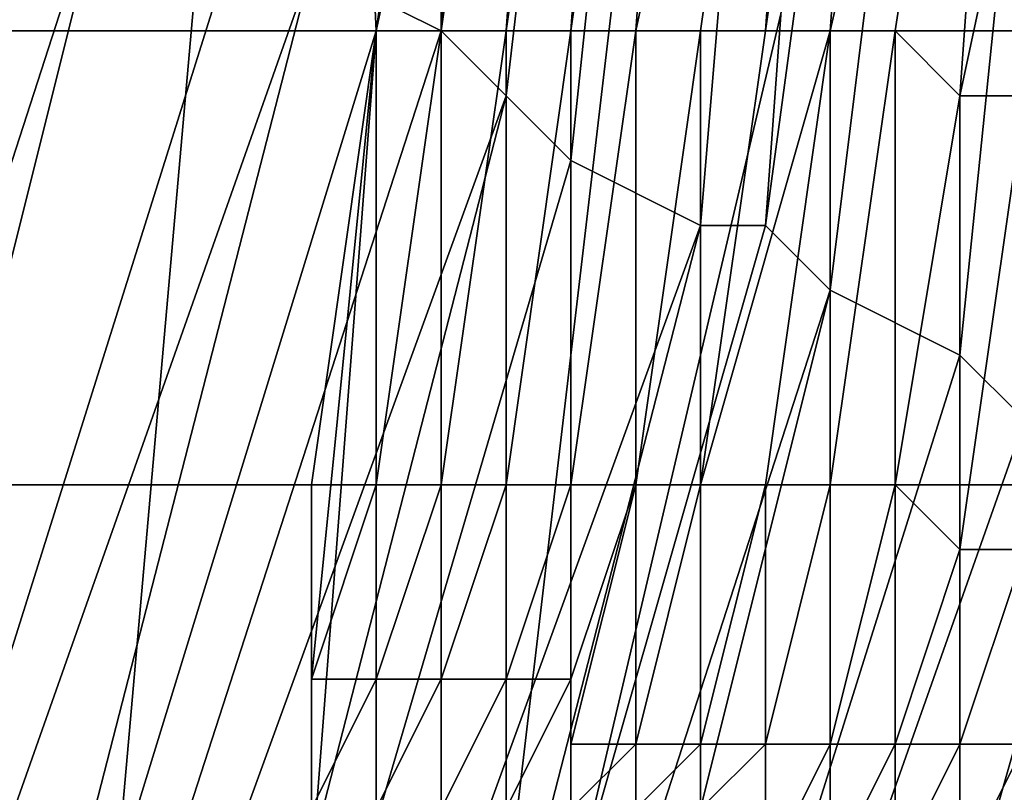
# Model space of a CAD drawing. Extents: x -0.004 to 0.599, y -0.184 to 0.188.
# Drawn here: x 0.128 to 0.13, y -0.174 to -0.172 of the extents above; entities that cross this region are included whole.
import ezdxf

# ---------------------------------------------------------------- set-up
doc = ezdxf.new("R2010")
doc.units = 0
doc.layers.add('PORCELAIN_1', color=7, linetype='CONTINUOUS')

msp = doc.modelspace()

# ---------------------------------------------------------------- linework, layer by layer
at = {"layer": 'PORCELAIN_1'}
for points in [[(0.1288, -0.1725, 0.5733), (0.1286, -0.1724, 0.5629), (0.1295, -0.1632, 0.5526)], [(0.1288, -0.1725, 0.5733), (0.1295, -0.1632, 0.5526), (0.13, -0.1632, 0.5942)], [(0.1289, -0.1726, 0.5837), (0.1288, -0.1725, 0.5733), (0.13, -0.1632, 0.5942)], [(0.129, -0.1727, 0.5941), (0.1289, -0.1726, 0.5837), (0.13, -0.1632, 0.5942)], [(0.13, -0.1632, 0.5942), (0.1292, -0.1728, 0.6045), (0.129, -0.1727, 0.5941)], [(0.13, -0.1632, 0.5942), (0.1293, -0.1728, 0.6149), (0.1292, -0.1728, 0.6045)], [(0.1306, -0.1632, 0.6358), (0.1293, -0.1728, 0.6149), (0.13, -0.1632, 0.5942)], [(0.1294, -0.1729, 0.6253), (0.1293, -0.1728, 0.6149), (0.1306, -0.1632, 0.6358)], [(0.1296, -0.173, 0.6357), (0.1294, -0.1729, 0.6253), (0.1306, -0.1632, 0.6358)], [(0.1296, -0.173, 0.6357), (0.1306, -0.1632, 0.6358), (0.1297, -0.1731, 0.6461)], [(0.1273, -0.1737, 0.7657), (0.1278, -0.1738, 0.7654), (0.1282, -0.1703, 0.7654), (0.1277, -0.1703, 0.7657)], [(0.1278, -0.1738, 0.7654), (0.1283, -0.1738, 0.765), (0.1286, -0.1704, 0.765), (0.1282, -0.1703, 0.7654)], [(0.1283, -0.1738, 0.765), (0.1287, -0.1725, 0.7646), (0.1286, -0.1704, 0.765)], [(0.1289, -0.1711, 0.7646), (0.1286, -0.1704, 0.765), (0.1287, -0.1725, 0.7646)], [(0.1279, -0.1711, 0.7838), (0.1273, -0.1745, 0.7838), (0.1288, -0.1747, 0.7832), (0.1288, -0.1712, 0.7834)], [(0.1287, -0.1725, 0.7645), (0.1288, -0.1725, 0.7644), (0.129, -0.1711, 0.7644)], [(0.1289, -0.1711, 0.7646), (0.1287, -0.1725, 0.7645), (0.129, -0.1711, 0.7644)], [(0.1287, -0.1725, 0.7645), (0.1289, -0.1711, 0.7646), (0.1287, -0.1725, 0.7646)], [(0.1288, -0.1725, 0.7644), (0.1289, -0.1725, 0.7643), (0.129, -0.1711, 0.7644)], [(0.1289, -0.1725, 0.7642), (0.1291, -0.1711, 0.7642), (0.1289, -0.1725, 0.7643)], [(0.129, -0.1711, 0.7644), (0.1289, -0.1725, 0.7643), (0.1291, -0.1711, 0.7642)], [(0.1289, -0.1725, 0.7642), (0.129, -0.1725, 0.7641), (0.1291, -0.1711, 0.7642)], [(0.129, -0.1725, 0.764), (0.1292, -0.1711, 0.764), (0.129, -0.1725, 0.7641)], [(0.1291, -0.1711, 0.7642), (0.129, -0.1725, 0.7641), (0.1292, -0.1711, 0.764)], [(0.129, -0.1725, 0.764), (0.1291, -0.1725, 0.7639), (0.1292, -0.1711, 0.764)], [(0.1292, -0.1725, 0.7638), (0.1294, -0.1711, 0.7638), (0.1291, -0.1725, 0.7639)], [(0.1292, -0.1711, 0.764), (0.1291, -0.1725, 0.7639), (0.1294, -0.1711, 0.7638)], [(0.1292, -0.1725, 0.7638), (0.1293, -0.1725, 0.7637), (0.1294, -0.1711, 0.7638)], [(0.1294, -0.1725, 0.7636), (0.1295, -0.1711, 0.7636), (0.1293, -0.1725, 0.7637)], [(0.1294, -0.1711, 0.7638), (0.1293, -0.1725, 0.7637), (0.1295, -0.1711, 0.7636)], [(0.1294, -0.1725, 0.7636), (0.1294, -0.1725, 0.7635), (0.1295, -0.1711, 0.7636)], [(0.1295, -0.1711, 0.7636), (0.1294, -0.1725, 0.7635), (0.1297, -0.1712, 0.7634)], [(0.1288, -0.1747, 0.7832), (0.1292, -0.1713, 0.7832), (0.1288, -0.1712, 0.7834)], [(0.1295, -0.1725, 0.7634), (0.1297, -0.1712, 0.7634), (0.1294, -0.1725, 0.7635)], [(0.1295, -0.1725, 0.7634), (0.1296, -0.1726, 0.7634), (0.1297, -0.1712, 0.7634)], [(0.1297, -0.1726, 0.7633), (0.1299, -0.1712, 0.7633), (0.1296, -0.1726, 0.7634)], [(0.1297, -0.1712, 0.7634), (0.1296, -0.1726, 0.7634), (0.1299, -0.1712, 0.7633)], [(0.13, -0.1748, 0.7822), (0.1296, -0.1713, 0.783), (0.1288, -0.1747, 0.7832)], [(0.1288, -0.1747, 0.7832), (0.1296, -0.1713, 0.783), (0.1292, -0.1713, 0.7832)], [(0.1303, -0.1714, 0.7823), (0.1296, -0.1713, 0.783), (0.13, -0.1748, 0.7822)], [(0.1258, -0.1725, 0.3508), (0.1352, -0.1725, 0.3508), (0.1349, -0.1714, 0.3432), (0.1255, -0.1714, 0.3432)], [(0.1335, -0.1716, 0.4208), (0.134, -0.1737, 0.4203), (0.1246, -0.1737, 0.4203), (0.1239, -0.1716, 0.4208)], [(0.1281, -0.172, 0.5213), (0.1282, -0.1721, 0.5317), (0.1272, -0.1756, 0.5301)], [(0.1282, -0.1721, 0.5317), (0.1283, -0.1722, 0.5421), (0.1272, -0.1756, 0.5301)], [(0.1272, -0.1756, 0.5301), (0.1283, -0.1722, 0.5421), (0.1274, -0.1758, 0.552)], [(0.1283, -0.1722, 0.5421), (0.1285, -0.1723, 0.5525), (0.1274, -0.1758, 0.552)], [(0.1285, -0.1723, 0.5525), (0.1286, -0.1724, 0.5629), (0.1274, -0.1758, 0.552)], [(0.1286, -0.1724, 0.5629), (0.1277, -0.1759, 0.5731), (0.1274, -0.1758, 0.552)], [(0.1286, -0.1724, 0.5629), (0.1288, -0.1725, 0.5733), (0.1277, -0.1759, 0.5731)], [(0.1352, -0.1725, 0.3508), (0.1258, -0.1725, 0.3508), (0.126, -0.1732, 0.3591), (0.1354, -0.1732, 0.3593)], [(0.1288, -0.1725, 0.5733), (0.1289, -0.1726, 0.5837), (0.1277, -0.1759, 0.5731)], [(0.1283, -0.1738, 0.765), (0.1286, -0.1738, 0.7646), (0.1287, -0.1725, 0.7646)], [(0.1286, -0.1732, 0.7645), (0.1287, -0.1732, 0.7645), (0.1287, -0.1725, 0.7645)], [(0.1287, -0.1725, 0.7646), (0.1286, -0.1735, 0.7645), (0.1286, -0.1732, 0.7645)], [(0.1286, -0.1732, 0.7645), (0.1287, -0.1725, 0.7645), (0.1287, -0.1725, 0.7646)], [(0.1286, -0.1738, 0.7646), (0.1286, -0.1735, 0.7645), (0.1287, -0.1725, 0.7646)], [(0.1287, -0.1732, 0.7644), (0.1288, -0.1725, 0.7644), (0.1287, -0.1732, 0.7644)], [(0.1287, -0.1732, 0.7645), (0.1287, -0.1732, 0.7644), (0.1287, -0.1725, 0.7645)], [(0.1287, -0.1725, 0.7645), (0.1287, -0.1732, 0.7644), (0.1288, -0.1725, 0.7644)], [(0.1287, -0.1732, 0.7644), (0.1288, -0.1732, 0.7643), (0.1288, -0.1725, 0.7644)], [(0.1288, -0.1732, 0.7643), (0.1289, -0.1725, 0.7643), (0.1288, -0.1732, 0.7643)], [(0.1288, -0.1725, 0.7644), (0.1288, -0.1732, 0.7643), (0.1289, -0.1725, 0.7643)], [(0.1288, -0.1732, 0.7642), (0.1289, -0.1725, 0.7642), (0.1288, -0.1732, 0.7642)], [(0.1288, -0.1732, 0.7643), (0.1288, -0.1732, 0.7642), (0.1289, -0.1725, 0.7643)], [(0.1289, -0.1725, 0.7643), (0.1288, -0.1732, 0.7642), (0.1289, -0.1725, 0.7642)], [(0.1288, -0.1732, 0.7642), (0.1289, -0.1732, 0.7641), (0.1289, -0.1725, 0.7642)], [(0.1289, -0.1732, 0.7641), (0.129, -0.1725, 0.7641), (0.1289, -0.1732, 0.7641)], [(0.1289, -0.1725, 0.7642), (0.1289, -0.1732, 0.7641), (0.129, -0.1725, 0.7641)], [(0.129, -0.1732, 0.764), (0.129, -0.1725, 0.764), (0.1289, -0.1732, 0.764)], [(0.1289, -0.1732, 0.7641), (0.1289, -0.1732, 0.764), (0.129, -0.1725, 0.7641)], [(0.129, -0.1725, 0.7641), (0.1289, -0.1732, 0.764), (0.129, -0.1725, 0.764)], [(0.129, -0.1732, 0.7639), (0.1291, -0.1725, 0.7639), (0.129, -0.1732, 0.7639)], [(0.129, -0.1732, 0.764), (0.129, -0.1732, 0.7639), (0.129, -0.1725, 0.764)], [(0.129, -0.1725, 0.764), (0.129, -0.1732, 0.7639), (0.1291, -0.1725, 0.7639)], [(0.129, -0.1732, 0.7639), (0.1291, -0.1732, 0.7638), (0.1291, -0.1725, 0.7639)], [(0.1291, -0.1732, 0.7638), (0.1292, -0.1732, 0.7637), (0.1292, -0.1725, 0.7638)], [(0.1291, -0.1732, 0.7638), (0.1292, -0.1725, 0.7638), (0.1291, -0.1732, 0.7638)], [(0.1291, -0.1725, 0.7639), (0.1291, -0.1732, 0.7638), (0.1292, -0.1725, 0.7638)], [(0.1292, -0.1732, 0.7637), (0.1293, -0.1725, 0.7637), (0.1292, -0.1732, 0.7637)], [(0.1292, -0.1725, 0.7638), (0.1292, -0.1732, 0.7637), (0.1293, -0.1725, 0.7637)], [(0.1293, -0.1732, 0.7636), (0.1294, -0.1725, 0.7636), (0.1292, -0.1732, 0.7636)], [(0.1292, -0.1732, 0.7637), (0.1292, -0.1732, 0.7636), (0.1293, -0.1725, 0.7637)], [(0.1293, -0.1725, 0.7637), (0.1292, -0.1732, 0.7636), (0.1294, -0.1725, 0.7636)], [(0.1294, -0.1732, 0.7635), (0.1294, -0.1725, 0.7635), (0.1293, -0.1732, 0.7636)], [(0.1293, -0.1732, 0.7636), (0.1293, -0.1732, 0.7636), (0.1294, -0.1725, 0.7636)], [(0.1294, -0.1725, 0.7636), (0.1293, -0.1732, 0.7636), (0.1294, -0.1725, 0.7635)], [(0.1295, -0.1732, 0.7634), (0.1295, -0.1725, 0.7634), (0.1294, -0.1732, 0.7635)], [(0.1294, -0.1732, 0.7635), (0.1294, -0.1732, 0.7635), (0.1294, -0.1725, 0.7635)], [(0.1294, -0.1725, 0.7635), (0.1294, -0.1732, 0.7635), (0.1295, -0.1725, 0.7634)], [(0.1295, -0.1732, 0.7634), (0.1295, -0.1732, 0.7634), (0.1295, -0.1725, 0.7634)], [(0.1295, -0.1725, 0.7634), (0.1295, -0.1732, 0.7634), (0.1296, -0.1726, 0.7634)], [(0.1277, -0.1759, 0.5731), (0.1289, -0.1726, 0.5837), (0.128, -0.1761, 0.5941)], [(0.1289, -0.1726, 0.5837), (0.129, -0.1727, 0.5941), (0.128, -0.1761, 0.5941)], [(0.1296, -0.1733, 0.7634), (0.1296, -0.1726, 0.7634), (0.1295, -0.1732, 0.7634)], [(0.1296, -0.1733, 0.7633), (0.1297, -0.1726, 0.7633), (0.1296, -0.1733, 0.7633)], [(0.1296, -0.1733, 0.7634), (0.1296, -0.1733, 0.7633), (0.1296, -0.1726, 0.7634)], [(0.1296, -0.1726, 0.7634), (0.1296, -0.1733, 0.7633), (0.1297, -0.1726, 0.7633)], [(0.1296, -0.1733, 0.7633), (0.1297, -0.1733, 0.7633), (0.1297, -0.1726, 0.7633)], [(0.129, -0.1727, 0.5941), (0.1292, -0.1728, 0.6045), (0.128, -0.1761, 0.5941)], [(0.1292, -0.1728, 0.6045), (0.1283, -0.1763, 0.6152), (0.128, -0.1761, 0.5941)], [(0.1293, -0.1728, 0.6149), (0.1294, -0.1729, 0.6253), (0.1283, -0.1763, 0.6152)], [(0.1292, -0.1728, 0.6045), (0.1293, -0.1728, 0.6149), (0.1283, -0.1763, 0.6152)], [(0.1283, -0.1763, 0.6152), (0.1294, -0.1729, 0.6253), (0.1285, -0.1765, 0.6362)], [(0.1294, -0.1729, 0.6253), (0.1296, -0.173, 0.6357), (0.1285, -0.1765, 0.6362)], [(0.1296, -0.173, 0.6357), (0.1297, -0.1731, 0.6461), (0.1285, -0.1765, 0.6362)], [(0.1285, -0.1765, 0.6362), (0.1297, -0.1731, 0.6461), (0.1298, -0.1732, 0.6565), (0.1288, -0.1767, 0.6573)], [(0.1355, -0.1739, 0.3674), (0.1354, -0.1732, 0.3593), (0.126, -0.1732, 0.3591), (0.1261, -0.1738, 0.3672)], [(0.1286, -0.1735, 0.7645), (0.1287, -0.1732, 0.7645), (0.1286, -0.1735, 0.7645)], [(0.1286, -0.1735, 0.7645), (0.1286, -0.1735, 0.7645), (0.1286, -0.1732, 0.7645)], [(0.1286, -0.1732, 0.7645), (0.1286, -0.1735, 0.7645), (0.1287, -0.1732, 0.7645)], [(0.1287, -0.1735, 0.7644), (0.1287, -0.1732, 0.7644), (0.1286, -0.1735, 0.7644)], [(0.1286, -0.1735, 0.7645), (0.1286, -0.1735, 0.7644), (0.1287, -0.1732, 0.7645)], [(0.1287, -0.1732, 0.7645), (0.1286, -0.1735, 0.7644), (0.1287, -0.1732, 0.7644)], [(0.1286, -0.1735, 0.7645), (0.1286, -0.1735, 0.7645), (0.1286, -0.1732, 0.7645)], [(0.1287, -0.1735, 0.7644), (0.1287, -0.1732, 0.7644), (0.1287, -0.1735, 0.7644)], [(0.1287, -0.1735, 0.7644), (0.1287, -0.1735, 0.7644), (0.1287, -0.1732, 0.7644)], [(0.1287, -0.1732, 0.7644), (0.1287, -0.1735, 0.7644), (0.1287, -0.1732, 0.7644)], [(0.1287, -0.1735, 0.7643), (0.1288, -0.1732, 0.7643), (0.1287, -0.1735, 0.7643)], [(0.1287, -0.1735, 0.7644), (0.1287, -0.1735, 0.7643), (0.1287, -0.1732, 0.7644)], [(0.1287, -0.1732, 0.7644), (0.1287, -0.1735, 0.7643), (0.1288, -0.1732, 0.7643)], [(0.1287, -0.1735, 0.7643), (0.1288, -0.1732, 0.7643), (0.1287, -0.1735, 0.7643)], [(0.1287, -0.1735, 0.7643), (0.1287, -0.1735, 0.7643), (0.1288, -0.1732, 0.7643)], [(0.1288, -0.1732, 0.7643), (0.1287, -0.1735, 0.7643), (0.1288, -0.1732, 0.7643)], [(0.1287, -0.1735, 0.7643), (0.1288, -0.1735, 0.7642), (0.1288, -0.1732, 0.7643)], [(0.1298, -0.1732, 0.6565), (0.13, -0.1733, 0.667), (0.1288, -0.1767, 0.6573)], [(0.1288, -0.1735, 0.7642), (0.1288, -0.1732, 0.7642), (0.1288, -0.1735, 0.7642)], [(0.1288, -0.1732, 0.7643), (0.1288, -0.1735, 0.7642), (0.1288, -0.1732, 0.7642)], [(0.1288, -0.1735, 0.7642), (0.1288, -0.1732, 0.7642), (0.1288, -0.1735, 0.7642)], [(0.1288, -0.1735, 0.7642), (0.1288, -0.1735, 0.7642), (0.1288, -0.1732, 0.7642)], [(0.1288, -0.1732, 0.7642), (0.1288, -0.1735, 0.7642), (0.1288, -0.1732, 0.7642)], [(0.1288, -0.1735, 0.7641), (0.1289, -0.1732, 0.7641), (0.1288, -0.1735, 0.7641)], [(0.1288, -0.1735, 0.7642), (0.1288, -0.1735, 0.7641), (0.1288, -0.1732, 0.7642)], [(0.1288, -0.1732, 0.7642), (0.1288, -0.1735, 0.7641), (0.1289, -0.1732, 0.7641)], [(0.1289, -0.1735, 0.7641), (0.1289, -0.1732, 0.7641), (0.1288, -0.1735, 0.7641)], [(0.1288, -0.1735, 0.7641), (0.1288, -0.1735, 0.7641), (0.1289, -0.1732, 0.7641)], [(0.1289, -0.1732, 0.7641), (0.1288, -0.1735, 0.7641), (0.1289, -0.1732, 0.7641)], [(0.1289, -0.1735, 0.764), (0.1289, -0.1732, 0.764), (0.1289, -0.1735, 0.764)], [(0.1289, -0.1735, 0.7641), (0.1289, -0.1735, 0.764), (0.1289, -0.1732, 0.7641)], [(0.1289, -0.1732, 0.7641), (0.1289, -0.1735, 0.764), (0.1289, -0.1732, 0.764)], [(0.1289, -0.1735, 0.764), (0.129, -0.1732, 0.764), (0.1289, -0.1735, 0.764)], [(0.1289, -0.1735, 0.764), (0.1289, -0.1735, 0.764), (0.1289, -0.1732, 0.764)], [(0.1289, -0.1732, 0.764), (0.1289, -0.1735, 0.764), (0.129, -0.1732, 0.764)], [(0.1289, -0.1735, 0.764), (0.129, -0.1735, 0.7639), (0.129, -0.1732, 0.764)], [(0.129, -0.1735, 0.7639), (0.129, -0.1732, 0.7639), (0.129, -0.1735, 0.7639)], [(0.129, -0.1732, 0.764), (0.129, -0.1735, 0.7639), (0.129, -0.1732, 0.7639)], [(0.129, -0.1735, 0.7639), (0.129, -0.1732, 0.7639), (0.129, -0.1735, 0.7639)], [(0.129, -0.1735, 0.7639), (0.129, -0.1735, 0.7639), (0.129, -0.1732, 0.7639)], [(0.129, -0.1732, 0.7639), (0.129, -0.1735, 0.7639), (0.129, -0.1732, 0.7639)], [(0.129, -0.1736, 0.7638), (0.1291, -0.1732, 0.7638), (0.129, -0.1735, 0.7638)], [(0.129, -0.1735, 0.7639), (0.129, -0.1735, 0.7638), (0.129, -0.1732, 0.7639)], [(0.129, -0.1732, 0.7639), (0.129, -0.1735, 0.7638), (0.1291, -0.1732, 0.7638)], [(0.129, -0.1736, 0.7638), (0.1291, -0.1736, 0.7638), (0.1291, -0.1732, 0.7638)], [(0.1291, -0.1736, 0.7637), (0.1292, -0.1732, 0.7637), (0.1291, -0.1736, 0.7638)], [(0.1291, -0.1736, 0.7638), (0.1291, -0.1736, 0.7638), (0.1291, -0.1732, 0.7638)], [(0.1291, -0.1732, 0.7638), (0.1291, -0.1736, 0.7638), (0.1292, -0.1732, 0.7637)], [(0.1292, -0.1736, 0.7637), (0.1292, -0.1732, 0.7637), (0.1291, -0.1736, 0.7637)], [(0.1291, -0.1736, 0.7637), (0.1291, -0.1736, 0.7637), (0.1292, -0.1732, 0.7637)], [(0.1292, -0.1732, 0.7637), (0.1291, -0.1736, 0.7637), (0.1292, -0.1732, 0.7637)], [(0.1291, -0.1736, 0.7638), (0.1291, -0.1732, 0.7638), (0.1291, -0.1736, 0.7638)], [(0.1291, -0.1732, 0.7638), (0.1291, -0.1736, 0.7638), (0.1291, -0.1732, 0.7638)], [(0.1292, -0.1736, 0.7636), (0.1292, -0.1732, 0.7636), (0.1292, -0.1736, 0.7637)], [(0.1292, -0.1736, 0.7637), (0.1292, -0.1736, 0.7637), (0.1292, -0.1732, 0.7637)], [(0.1292, -0.1732, 0.7637), (0.1292, -0.1736, 0.7637), (0.1292, -0.1732, 0.7636)], [(0.1292, -0.1736, 0.7636), (0.1293, -0.1732, 0.7636), (0.1292, -0.1736, 0.7636)], [(0.1292, -0.1736, 0.7636), (0.1292, -0.1736, 0.7636), (0.1292, -0.1732, 0.7636)], [(0.1292, -0.1732, 0.7636), (0.1292, -0.1736, 0.7636), (0.1293, -0.1732, 0.7636)], [(0.1292, -0.1736, 0.7636), (0.1293, -0.1736, 0.7636), (0.1293, -0.1732, 0.7636)], [(0.1293, -0.1736, 0.7636), (0.1293, -0.1732, 0.7636), (0.1293, -0.1736, 0.7636)], [(0.1293, -0.1732, 0.7636), (0.1293, -0.1736, 0.7636), (0.1293, -0.1732, 0.7636)], [(0.1293, -0.1736, 0.7635), (0.1294, -0.1732, 0.7635), (0.1293, -0.1736, 0.7635)], [(0.1293, -0.1736, 0.7636), (0.1293, -0.1736, 0.7635), (0.1293, -0.1732, 0.7636)], [(0.1293, -0.1732, 0.7636), (0.1293, -0.1736, 0.7635), (0.1294, -0.1732, 0.7635)], [(0.1293, -0.1736, 0.7635), (0.1294, -0.1736, 0.7635), (0.1294, -0.1732, 0.7635)], [(0.1294, -0.1736, 0.7635), (0.1294, -0.1732, 0.7635), (0.1294, -0.1736, 0.7635)], [(0.1294, -0.1732, 0.7635), (0.1294, -0.1736, 0.7635), (0.1294, -0.1732, 0.7635)], [(0.1294, -0.1736, 0.7634), (0.1295, -0.1732, 0.7634), (0.1294, -0.1736, 0.7635)], [(0.1294, -0.1736, 0.7635), (0.1294, -0.1736, 0.7635), (0.1294, -0.1732, 0.7635)], [(0.1294, -0.1732, 0.7635), (0.1294, -0.1736, 0.7635), (0.1295, -0.1732, 0.7634)], [(0.1295, -0.1736, 0.7634), (0.1295, -0.1732, 0.7634), (0.1294, -0.1736, 0.7634)], [(0.1294, -0.1736, 0.7634), (0.1294, -0.1736, 0.7634), (0.1295, -0.1732, 0.7634)], [(0.1295, -0.1732, 0.7634), (0.1294, -0.1736, 0.7634), (0.1295, -0.1732, 0.7634)], [(0.1295, -0.1736, 0.7634), (0.1295, -0.1736, 0.7634), (0.1295, -0.1732, 0.7634)], [(0.1295, -0.1732, 0.7634), (0.1295, -0.1736, 0.7634), (0.1296, -0.1733, 0.7634)], [(0.1288, -0.1767, 0.6573), (0.13, -0.1733, 0.667), (0.1291, -0.1769, 0.6783)], [(0.13, -0.1733, 0.667), (0.1301, -0.1734, 0.6774), (0.1291, -0.1769, 0.6783)], [(0.1295, -0.1736, 0.7634), (0.1296, -0.1733, 0.7634), (0.1295, -0.1736, 0.7634)], [(0.1296, -0.1736, 0.7633), (0.1296, -0.1733, 0.7633), (0.1295, -0.1736, 0.7634)], [(0.1295, -0.1736, 0.7634), (0.1295, -0.1736, 0.7634), (0.1296, -0.1733, 0.7634)], [(0.1296, -0.1733, 0.7634), (0.1295, -0.1736, 0.7634), (0.1296, -0.1733, 0.7633)], [(0.1296, -0.1736, 0.7633), (0.1296, -0.1733, 0.7633), (0.1296, -0.1736, 0.7633)], [(0.1296, -0.1736, 0.7633), (0.1296, -0.1736, 0.7633), (0.1296, -0.1733, 0.7633)], [(0.1296, -0.1733, 0.7633), (0.1296, -0.1736, 0.7633), (0.1296, -0.1733, 0.7633)], [(0.1297, -0.1736, 0.7633), (0.1297, -0.1733, 0.7633), (0.1296, -0.1736, 0.7633)], [(0.1296, -0.1736, 0.7633), (0.1296, -0.1736, 0.7633), (0.1296, -0.1733, 0.7633)], [(0.1296, -0.1733, 0.7633), (0.1296, -0.1736, 0.7633), (0.1297, -0.1733, 0.7633)], [(0.1301, -0.1734, 0.6774), (0.1303, -0.1735, 0.6878), (0.1291, -0.1769, 0.6783)], [(0.1286, -0.1737, 0.7645), (0.1286, -0.1737, 0.7645), (0.1286, -0.1735, 0.7645)], [(0.1286, -0.1737, 0.7645), (0.1286, -0.1737, 0.7645), (0.1286, -0.1735, 0.7645)], [(0.1286, -0.1737, 0.7645), (0.1286, -0.1737, 0.7645), (0.1286, -0.1735, 0.7645)], [(0.1286, -0.1737, 0.7645), (0.1286, -0.1737, 0.7644), (0.1286, -0.1735, 0.7644), (0.1286, -0.1735, 0.7645)], [(0.1286, -0.1737, 0.7644), (0.1286, -0.1737, 0.7644), (0.1287, -0.1735, 0.7644), (0.1286, -0.1735, 0.7644)], [(0.1286, -0.1737, 0.7644), (0.1287, -0.1737, 0.7644), (0.1287, -0.1735, 0.7644)], [(0.1286, -0.1737, 0.7645), (0.1286, -0.1735, 0.7645), (0.1286, -0.1738, 0.7646)], [(0.1287, -0.1737, 0.7644), (0.1287, -0.1737, 0.7644), (0.1287, -0.1735, 0.7644)], [(0.1287, -0.1737, 0.7644), (0.1287, -0.1737, 0.7643), (0.1287, -0.1735, 0.7643), (0.1287, -0.1735, 0.7644)], [(0.1287, -0.1737, 0.7643), (0.1287, -0.1737, 0.7643), (0.1287, -0.1735, 0.7643)], [(0.1287, -0.1737, 0.7643), (0.1287, -0.1737, 0.7643), (0.1287, -0.1735, 0.7643)], [(0.1287, -0.1737, 0.7643), (0.1287, -0.1737, 0.7643), (0.1287, -0.1735, 0.7643)], [(0.1287, -0.1737, 0.7643), (0.1287, -0.1737, 0.7642), (0.1288, -0.1735, 0.7642), (0.1287, -0.1735, 0.7643)], [(0.1287, -0.1737, 0.7642), (0.1288, -0.1737, 0.7642), (0.1288, -0.1735, 0.7642)], [(0.1288, -0.1737, 0.7642), (0.1288, -0.1737, 0.7642), (0.1288, -0.1735, 0.7642)], [(0.1288, -0.1737, 0.7642), (0.1288, -0.1737, 0.7642), (0.1288, -0.1735, 0.7642)], [(0.1288, -0.1737, 0.7642), (0.1288, -0.1737, 0.7641), (0.1288, -0.1735, 0.7641), (0.1288, -0.1735, 0.7642)], [(0.1288, -0.1737, 0.7641), (0.1288, -0.1737, 0.7641), (0.1288, -0.1735, 0.7641)], [(0.1288, -0.1737, 0.7641), (0.1288, -0.1737, 0.7641), (0.1288, -0.1735, 0.7641)], [(0.1288, -0.1737, 0.7641), (0.1288, -0.1737, 0.7641), (0.1289, -0.1735, 0.7641), (0.1288, -0.1735, 0.7641)], [(0.1288, -0.1737, 0.7641), (0.1289, -0.1737, 0.764), (0.1289, -0.1735, 0.764), (0.1289, -0.1735, 0.7641)], [(0.1289, -0.1737, 0.764), (0.1289, -0.1737, 0.764), (0.1289, -0.1735, 0.764)], [(0.1289, -0.1737, 0.764), (0.1289, -0.1737, 0.764), (0.1289, -0.1735, 0.764)], [(0.1289, -0.1737, 0.764), (0.1289, -0.1737, 0.764), (0.1289, -0.1735, 0.764)], [(0.1289, -0.1737, 0.764), (0.1289, -0.1737, 0.7639), (0.129, -0.1735, 0.7639), (0.1289, -0.1735, 0.764)], [(0.1289, -0.1737, 0.7639), (0.129, -0.1737, 0.7639), (0.129, -0.1735, 0.7639)], [(0.129, -0.1737, 0.7639), (0.129, -0.1737, 0.7639), (0.129, -0.1735, 0.7639)], [(0.129, -0.1737, 0.7639), (0.129, -0.1737, 0.7639), (0.129, -0.1735, 0.7639)], [(0.129, -0.1737, 0.7639), (0.129, -0.1737, 0.7638), (0.129, -0.1735, 0.7638), (0.129, -0.1735, 0.7639)], [(0.129, -0.1737, 0.7638), (0.129, -0.1737, 0.7638), (0.129, -0.1736, 0.7638), (0.129, -0.1735, 0.7638)], [(0.1291, -0.1769, 0.6783), (0.1303, -0.1735, 0.6878), (0.1304, -0.1736, 0.6982), (0.1294, -0.177, 0.6994)], [(0.129, -0.1737, 0.7638), (0.129, -0.1737, 0.7638), (0.1291, -0.1736, 0.7638), (0.129, -0.1736, 0.7638)], [(0.129, -0.1737, 0.7638), (0.1291, -0.1737, 0.7638), (0.1291, -0.1736, 0.7638)], [(0.1291, -0.1737, 0.7638), (0.1291, -0.1737, 0.7638), (0.1291, -0.1736, 0.7638)], [(0.1291, -0.1737, 0.7638), (0.1291, -0.1737, 0.7637), (0.1291, -0.1736, 0.7637), (0.1291, -0.1736, 0.7638)], [(0.1291, -0.1737, 0.7637), (0.1291, -0.1737, 0.7637), (0.1291, -0.1736, 0.7637)], [(0.1291, -0.1737, 0.7637), (0.1291, -0.1737, 0.7637), (0.1292, -0.1736, 0.7637), (0.1291, -0.1736, 0.7637)], [(0.1291, -0.1737, 0.7637), (0.1292, -0.1737, 0.7637), (0.1292, -0.1736, 0.7637)], [(0.1292, -0.1737, 0.7637), (0.1292, -0.1737, 0.7636), (0.1292, -0.1736, 0.7636), (0.1292, -0.1736, 0.7637)], [(0.1292, -0.1737, 0.7636), (0.1292, -0.1737, 0.7636), (0.1292, -0.1736, 0.7636)], [(0.1292, -0.1737, 0.7636), (0.1292, -0.1737, 0.7636), (0.1292, -0.1736, 0.7636)], [(0.1292, -0.1737, 0.7636), (0.1292, -0.1737, 0.7636), (0.1293, -0.1736, 0.7636), (0.1292, -0.1736, 0.7636)], [(0.1292, -0.1737, 0.7636), (0.1293, -0.1738, 0.7636), (0.1293, -0.1736, 0.7636)], [(0.1293, -0.1738, 0.7636), (0.1293, -0.1738, 0.7635), (0.1293, -0.1736, 0.7635), (0.1293, -0.1736, 0.7636)], [(0.1293, -0.1738, 0.7635), (0.1293, -0.1738, 0.7635), (0.1293, -0.1736, 0.7635)], [(0.1293, -0.1738, 0.7635), (0.1293, -0.1738, 0.7635), (0.1294, -0.1736, 0.7635), (0.1293, -0.1736, 0.7635)], [(0.1293, -0.1738, 0.7635), (0.1294, -0.1738, 0.7635), (0.1294, -0.1736, 0.7635)], [(0.1304, -0.1736, 0.6982), (0.1305, -0.1737, 0.7086), (0.1294, -0.177, 0.6994)], [(0.1294, -0.1738, 0.7635), (0.1294, -0.1738, 0.7635), (0.1294, -0.1736, 0.7635)], [(0.1294, -0.1738, 0.7635), (0.1294, -0.1738, 0.7634), (0.1294, -0.1736, 0.7634), (0.1294, -0.1736, 0.7635)], [(0.1294, -0.1738, 0.7634), (0.1294, -0.1738, 0.7634), (0.1294, -0.1736, 0.7634)], [(0.1294, -0.1738, 0.7634), (0.1294, -0.1738, 0.7634), (0.1295, -0.1736, 0.7634), (0.1294, -0.1736, 0.7634)], [(0.1294, -0.1738, 0.7634), (0.1295, -0.1738, 0.7634), (0.1295, -0.1736, 0.7634)], [(0.1295, -0.1738, 0.7634), (0.1295, -0.1738, 0.7634), (0.1295, -0.1736, 0.7634)], [(0.1295, -0.1738, 0.7634), (0.1295, -0.1738, 0.7634), (0.1295, -0.1736, 0.7634)], [(0.1295, -0.1738, 0.7634), (0.1295, -0.1738, 0.7633), (0.1296, -0.1736, 0.7633), (0.1295, -0.1736, 0.7634)], [(0.1295, -0.1738, 0.7633), (0.1296, -0.1738, 0.7633), (0.1296, -0.1736, 0.7633)], [(0.1296, -0.1738, 0.7633), (0.1296, -0.1738, 0.7633), (0.1296, -0.1736, 0.7633)], [(0.1296, -0.1738, 0.7633), (0.1296, -0.1738, 0.7633), (0.1296, -0.1736, 0.7633)], [(0.1296, -0.1738, 0.7633), (0.1296, -0.1738, 0.7633), (0.1297, -0.1736, 0.7633), (0.1296, -0.1736, 0.7633)], [(0.1296, -0.1738, 0.7633), (0.1297, -0.1738, 0.7633), (0.1297, -0.1736, 0.7633)]]:
    msp.add_3dface(points, dxfattribs=at)

doc.saveas('drawing.dxf')
